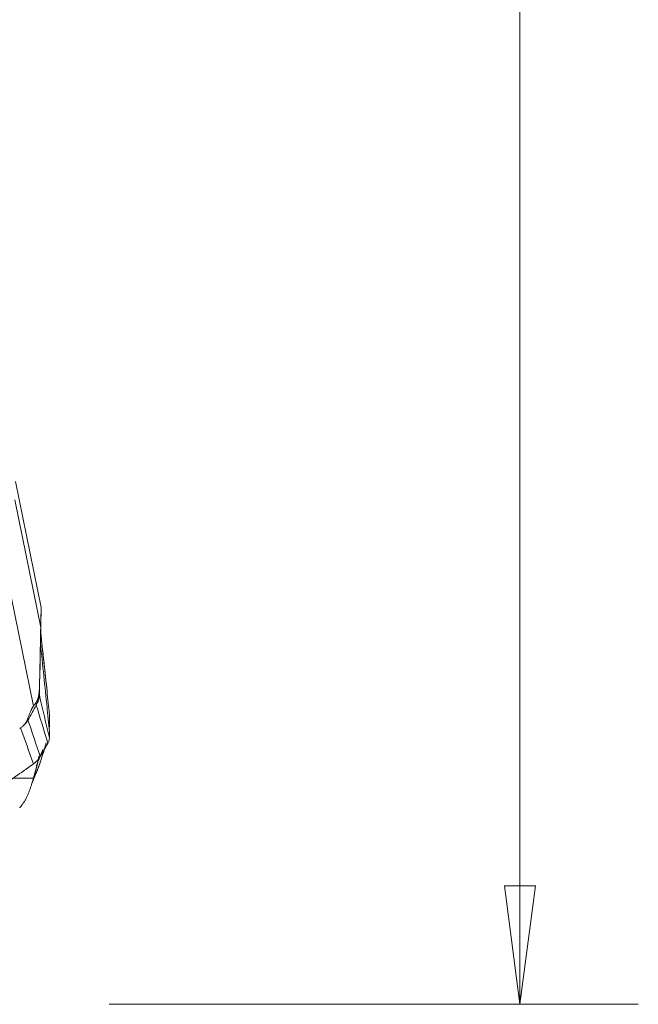
# Model space of a CAD drawing. Units: millimetres. Extents: x -28 to 66, y -71 to 79.
# Drawn here: x 49 to 66, y -50 to -24 of the extents above; entities that cross this region are included whole.
import ezdxf

# ---------------------------------------------------------------- set-up
doc = ezdxf.new("R2010")
doc.units = ezdxf.units.MM
doc.layers.get('0').update_dxf_attribs({"linetype": 'CONTINUOUS'})
doc.layers.add('2', color=7, linetype='CONTINUOUS')
doc.styles.add('iso_b_vert', font='simplex.shx')
doc.dimstyles.get("Standard").update_dxf_attribs({"dimtxt": 0.18, "dimasz": 0.18, "dimexe": 0.18, "dimexo": 0.0625, "dimgap": 0.09, "dimtad": 1, "dimzin": 0, "dimdsep": 52, "dimtxsty": 'Standard', "dimcen": 0.09, "dimadec": 0, "dimazin": 0, "dimtfac": 1, "dimtdec": 4, "dimtofl": 0, "dimtmove": 0, "dimatfit": 3, "dimfxl": 1, "dimtolj": 1, "dimtzin": 0, "dimarcsym": 0})

# ---------------------------------------------------------------- blocks, each defined once
blk = doc.blocks.new('DimnDraft3D2')
at = {"layer": '2', "lineweight": 13}
for p, q in [((51.5875, 50), (65.783187, 50)), ((62.608187, 50), (62.19019, 46.824998)), ((62.608187, 50), (62.608187, -50)), ((62.608187, 50), (63.026183, 46.825002)), ((63.026183, 46.825002), (62.19019, 46.824998)), ((62.19019, -46.825002), (63.026183, -46.824998)), ((62.608187, -50), (62.19019, -46.825002)), ((62.608187, -50), (63.026183, -46.824998)), ((51.5875, -50), (65.783187, -50))]:
    blk.add_line(p, q, dxfattribs=at)
at = {"layer": '2', "lineweight": 18, "attachment_point": 7, "rotation": 90, "line_spacing_factor": 1.084337, "style": 'iso_b_vert'}
for s, insert, char_height in [('\\W0.6217;100', (60.939407, 2.676244), 3.50012), ('%%c', (60.858127, -5.317731), 3.175)]:
    blk.add_mtext(s, dxfattribs=dict(at, insert=insert, char_height=char_height))
blk = doc.blocks.new('_CLOSED')
at = {"lineweight": -2}
for p, q in [((-1, 0.166667), (0, 0)), ((-1, 0.166667), (-1, -0.166667)), ((0, 0), (-1, -0.166667)), ((0, 0), (-1, 0))]:
    blk.add_line(p, q, dxfattribs=at)

msp = doc.modelspace()

# ---------------------------------------------------------------- linework, layer by layer
at = {"layer": '2', "lineweight": 18}
for p, q in [((49.76, -39.353), (49.074, -35.976)), ((49.052, -36.464), (49.748, -39.89)), ((48.857, -38.574), (49.553, -42)), ((49.004, -43.933), (49.553, -43.936))]:
    msp.add_line(p, q, dxfattribs=at)
for points, degree, knots in [([(49.748, -39.89), (49.749, -39.871), (49.749, -39.833), (49.75, -39.778), (49.751, -39.727), (49.752, -39.678), (49.754, -39.604), (49.756, -39.512), (49.758, -39.418), (49.76, -39.362), (49.76, -39.353), (49.76, -39.353), (49.76, -39.353)], 3, [0, 0, 0, 0, 0.073579, 0.143568, 0.210116, 0.273398, 0.333614, 0.508605, 0.665771, 0.825402, 0.998123, 1, 1, 1, 1]), ([(49.725, -41.249), (49.728, -41.085), (49.734, -40.742), (49.744, -40.197), (49.752, -39.755), (49.758, -39.497), (49.759, -39.432)], 3, [0, 0, 0, 0, 0.272557, 0.56763, 0.890044, 1, 1, 1, 1]), ([(49.715, -41.473), (49.72, -41.261), (49.724, -41.102), (49.728, -40.919), (49.732, -40.699), (49.736, -40.535), (49.74, -40.294), (49.744, -40.092), (49.748, -39.89)], 2, [0, 0, 0, 0.236522, 0.236522, 0.491015, 0.491015, 0.745507, 0.745507, 1, 1, 1]), ([(49.628, -41.896), (49.633, -41.89), (49.641, -41.876), (49.654, -41.851), (49.679, -41.79), (49.701, -41.679), (49.708, -41.61), (49.713, -41.548), (49.715, -41.473)], 2, [0, 0, 0, 0.057022, 0.119888, 0.245618, 0.497079, 0.748539, 0.748539, 1, 1, 1]), ([(49.92, -41.601), (49.92, -41.588), (49.919, -41.575), (49.917, -41.549), (49.916, -41.536), (49.914, -41.524)], 3, [0, 0, 0, 0, 0.496398, 0.496398, 1, 1, 1, 1]), ([(49.983, -42.251), (49.982, -42.219), (49.981, -42.188), (49.976, -42.131), (49.973, -42.105), (49.964, -42.029), (49.957, -41.982), (49.944, -41.885), (49.938, -41.835), (49.927, -41.726), (49.922, -41.665), (49.92, -41.601)], 3, [0, 0, 0, 0, 0.125, 0.125, 0.25, 0.25, 0.5, 0.5, 0.75, 0.75, 1, 1, 1, 1]), ([(49.403, -42.326), (49.409, -42.312), (49.419, -42.284), (49.434, -42.244), (49.448, -42.207), (49.463, -42.173), (49.477, -42.14), (49.49, -42.111), (49.504, -42.083), (49.516, -42.059), (49.529, -42.037), (49.541, -42.017), (49.549, -42.006), (49.553, -42)], 3, [0, 0, 0, 0, 0.099787, 0.196795, 0.291318, 0.383671, 0.474192, 0.56324, 0.651194, 0.738444, 0.825392, 0.912442, 1, 1, 1, 1]), ([(49.92, -42.047), (49.92, -42.039), (49.919, -42.032), (49.918, -42.025), (49.918, -42.025), (49.918, -42.025)], 3, [0, 0, 0, 0, 0.938992, 0.938992, 1, 1, 1, 1]), ([(49.983, -42.691), (49.982, -42.674), (49.981, -42.65), (49.976, -42.598), (49.973, -42.57), (49.964, -42.484), (49.957, -42.424), (49.944, -42.306), (49.938, -42.248), (49.927, -42.138), (49.922, -42.086), (49.92, -42.047)], 3, [0, 0, 0, 0, 0.125, 0.125, 0.25, 0.25, 0.5, 0.5, 0.75, 0.75, 1, 1, 1, 1]), ([(49.268, -42.535), (49.258, -42.544), (49.239, -42.563), (49.218, -42.577), (49.208, -42.585)], 3, [0, 0, 0, 0, 0.48276, 1, 1, 1, 1]), ([(49.268, -42.535), (49.276, -42.527), (49.29, -42.513), (49.31, -42.491), (49.329, -42.468), (49.348, -42.44), (49.368, -42.407), (49.387, -42.368), (49.398, -42.34), (49.403, -42.326)], 3, [0, 0, 0, 0, 0.131952, 0.258932, 0.38121, 0.499086, 0.670111, 0.836615, 1, 1, 1, 1]), ([(49.406, -42.372), (49.385, -42.408), (49.343, -42.463), (49.288, -42.517), (49.268, -42.535)], 3, [0, 0, 0, 0, 0.659998, 1, 1, 1, 1]), ([(49.208, -42.585), (49.204, -42.588), (49.196, -42.593), (49.188, -42.599), (49.184, -42.602)], 3, [0, 0, 0, 0, 0.500305, 1, 1, 1, 1]), ([(44.817, -46.846), (44.866, -46.812), (44.965, -46.744), (45.113, -46.641), (45.236, -46.555), (45.322, -46.495), (45.366, -46.465), (45.39, -46.448), (45.406, -46.437), (45.51, -46.364), (45.905, -46.09), (46.691, -45.543), (47.579, -44.926), (48.368, -44.377), (48.812, -44.068), (49.084, -43.88), (49.182, -43.811), (49.238, -43.772), (49.275, -43.747), (49.3, -43.73), (49.33, -43.708), (49.361, -43.687), (49.386, -43.67), (49.404, -43.657), (49.423, -43.644), (49.448, -43.626), (49.478, -43.604), (49.516, -43.577), (49.54, -43.559), (49.553, -43.549)], 3, [0, 0, 0, 0, 0.03125, 0.0625, 0.09375, 0.109375, 0.117188, 0.121094, 0.125, 0.126953, 0.1875, 0.375, 0.625, 0.75, 0.875, 0.90625, 0.921875, 0.9375, 0.941406, 0.945312, 0.953125, 0.960938, 0.964844, 0.96875, 0.972656, 0.976562, 0.984375, 0.992188, 1, 1, 1, 1]), ([(49.628, -43.666), (49.633, -43.649), (49.636, -43.636), (49.641, -43.618), (49.654, -43.567), (49.662, -43.533), (49.679, -43.463), (49.696, -43.369), (49.7, -43.34)], 2, [0, 0, 0, 0.091754, 0.091754, 0.19291, 0.395221, 0.395221, 0.799844, 1, 1, 1]), ([(49.403, -44.376), (49.409, -44.363), (49.419, -44.338), (49.434, -44.299), (49.448, -44.26), (49.463, -44.22), (49.477, -44.18), (49.49, -44.14), (49.504, -44.1), (49.516, -44.059), (49.529, -44.018), (49.541, -43.977), (49.549, -43.949), (49.553, -43.936)], 3, [0, 0, 0, 0, 0.099787, 0.196795, 0.291318, 0.383671, 0.474192, 0.56324, 0.651194, 0.738444, 0.825392, 0.912442, 1, 1, 1, 1]), ([(49.268, -44.619), (49.276, -44.608), (49.29, -44.587), (49.31, -44.556), (49.329, -44.526), (49.348, -44.492), (49.368, -44.455), (49.387, -44.414), (49.398, -44.388), (49.403, -44.376)], 3, [0, 0, 0, 0, 0.131952, 0.258932, 0.38121, 0.499086, 0.670111, 0.836615, 1, 1, 1, 1]), ([(49.268, -44.62), (49.258, -44.633), (49.239, -44.66), (49.218, -44.686), (49.208, -44.7)], 3, [0, 0, 0, 0, 0.48276, 1, 1, 1, 1]), ([(49.208, -44.7), (49.204, -44.705), (49.196, -44.714), (49.188, -44.724), (49.184, -44.729)], 3, [0, 0, 0, 0, 0.500305, 1, 1, 1, 1])]:
    msp.add_open_spline(points, degree=degree, knots=knots, dxfattribs=at)
for points, degree in [([(49.76, -39.402), (49.759, -39.419), (49.759, -39.435)], 2), ([(49.91, -41.504), (49.856, -41.014), (49.801, -40.523), (49.747, -40.033)], 3), ([(49.747, -40.035), (49.805, -40.557), (49.862, -41.079), (49.92, -41.601)], 3), ([(49.741, -40.32), (49.801, -40.895), (49.861, -41.471), (49.92, -42.047)], 3), ([(49.715, -41.473), (49.714, -41.55), (49.713, -41.626), (49.712, -41.703)], 3), ([(49.712, -41.703), (49.71, -41.747), (49.695, -41.837), (49.656, -41.929), (49.63, -41.974)], 3), ([(49.712, -41.703), (49.802, -42.084), (49.892, -42.465), (49.982, -42.846)], 3), ([(49.914, -41.524), (49.913, -41.517), (49.911, -41.511), (49.91, -41.504)], 3), ([(49.63, -41.974), (49.556, -42.107), (49.482, -42.239), (49.406, -42.372)], 3), ([(49.553, -42), (49.591, -41.949), (49.628, -41.896)], 2), ([(49.63, -41.974), (49.629, -41.948), (49.629, -41.922), (49.628, -41.896)], 3), ([(49.63, -41.974), (49.733, -42.313), (49.837, -42.653), (49.94, -42.992)], 3), ([(49.982, -42.548), (49.983, -42.449), (49.983, -42.35), (49.983, -42.251)], 3), ([(49.268, -42.535), (49.268, -42.535), (49.268, -42.535), (49.268, -42.535)], 3), ([(49.403, -42.326), (49.404, -42.341), (49.405, -42.356), (49.406, -42.372)], 3), ([(49.406, -42.372), (49.515, -42.699), (49.625, -43.027), (49.735, -43.355)], 3), ([(49.208, -42.585), (49.323, -42.906), (49.438, -43.228), (49.553, -43.549)], 3), ([(49.982, -42.562), (49.982, -42.558), (49.982, -42.553), (49.982, -42.548)], 3), ([(49.982, -42.839), (49.983, -42.789), (49.983, -42.74), (49.983, -42.691)], 3), ([(49.74, -43.497), (49.793, -43.326), (49.846, -43.156), (49.898, -42.985)], 3), ([(49.74, -43.347), (49.805, -43.234), (49.868, -43.122), (49.93, -43.01)], 3), ([(49.93, -43.01), (49.933, -43.004), (49.937, -42.998), (49.94, -42.992)], 3), ([(49.94, -42.992), (49.954, -42.967), (49.974, -42.918), (49.982, -42.869), (49.982, -42.846)], 3), ([(49.982, -42.846), (49.982, -42.843), (49.982, -42.841), (49.982, -42.839)], 3), ([(49.63, -43.601), (49.69, -43.456), (49.749, -43.311), (49.808, -43.165)], 3), ([(49.5, -44.106), (49.71, -43.582)], 1), ([(49.512, -44.069), (49.586, -43.883), (49.66, -43.697), (49.735, -43.512)], 3), ([(49.553, -43.549), (49.593, -43.519), (49.665, -43.455), (49.716, -43.388), (49.735, -43.355)], 3), ([(49.707, -43.589), (49.717, -43.564), (49.727, -43.538), (49.735, -43.512)], 3), ([(49.735, -43.355), (49.737, -43.352), (49.738, -43.349), (49.74, -43.347)], 3), ([(49.735, -43.512), (49.737, -43.507), (49.738, -43.502), (49.74, -43.497)], 3), ([(49.553, -43.936), (49.591, -43.8), (49.628, -43.666)], 2), ([(49.268, -44.619), (49.268, -44.619), (49.268, -44.619), (49.268, -44.62)], 3)]:
    msp.add_open_spline(points, degree=degree, dxfattribs=at)

# ---------------------------------------------------------------- dimensions: what is measured, and where the dimension line sits
at = {"layer": '2', "lineweight": 13}
dim = msp.add_linear_dim(base=(62.608, -50), p1=(51.587, 50), p2=(51.587, -50), angle=90, dimstyle='Standard', override={"dimtxt": 3.50012, "dimasz": 3.175, "dimexe": 3.175, "dimexo": 1.5875, "dimgap": 1.75006, "dimtad": 1, "dimtih": 0, "dimtoh": 0, "dimdec": 1, "dimzin": 8, "dimpost": '<>', "dimtxsty": 'iso_b_vert', "dimblk1": 'CLOSED', "dimblk2": 'CLOSED', "dimsah": 1, "dimclrd": 9, "dimclre": 150, "dimclrt": 43, "dimtm": -0.005, "dimtdec": 2, "dimtofl": 1, "dimtmove": 0}, dxfattribs=at)
dim.commit()
dim.dimension.update_dxf_attribs({"geometry": 'DimnDraft3D2', "text_midpoint": (62.608, 0)})

doc.saveas('drawing.dxf')
